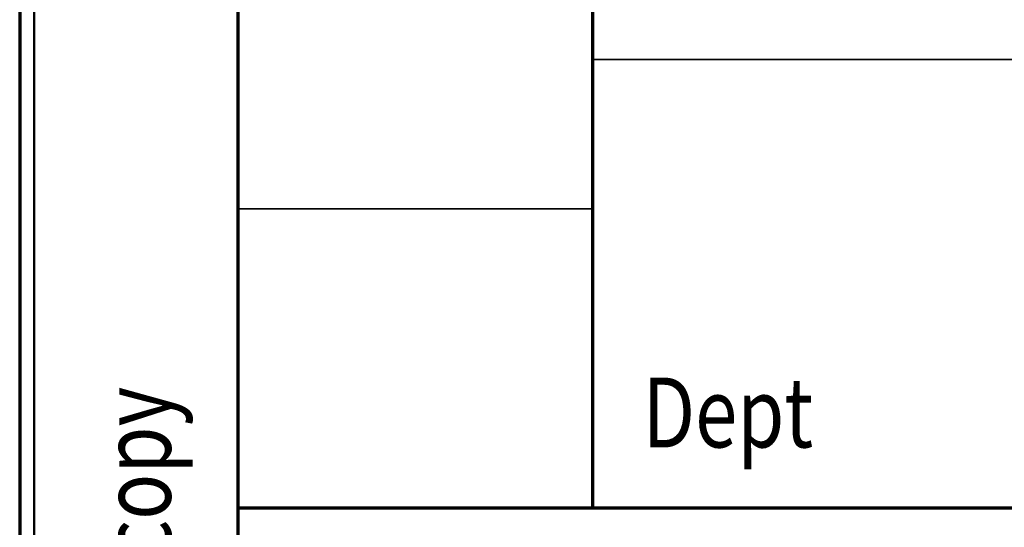
# Model space of a CAD drawing. Units: millimetres. Extents: x 59 to 11996, y 24 to 8424.
# Drawn here: x 8053 to 8449, y 636 to 840 of the extents above; entities that cross this region are included whole.
import ezdxf
from ezdxf.enums import TextEntityAlignment as Align

# ---------------------------------------------------------------- set-up
doc = ezdxf.new("R2010")
doc.units = ezdxf.units.MM
doc.header["$MEASUREMENT"] = 0
doc.layers.add('(1) Shape lines', color=7, linetype='Continuous', lineweight=35)
doc.layers.add('(9) Sheet', color=7, linetype='Continuous', lineweight=35)
doc.styles.add('Arial', font='ARIAL.TTF')

# ---------------------------------------------------------------- blocks, each defined once
blk = doc.blocks.new('GROUP_0_1d0c87ed-02ab-43bd-85b7-d2b803ea9fde')
at = {"layer": '(1) Shape lines', "color": 7, "linetype": 'Continuous', "lineweight": 50, "ltscale": 60}
blk.add_line((8059.06, 224), (8059.06, 1344), dxfattribs=at)
at = {"layer": '(9) Sheet', "color": 7, "linetype": 'Continuous', "lineweight": 70, "ltscale": 60}
for p, q in [((8053.26, 1184), (8053.26, 224)), ((8141.06, 224), (8141.06, 1184)), ((8283.26, 1184), (8283.26, 644)), ((9079.06, 644), (8141.06, 644))]:
    blk.add_line(p, q, dxfattribs=at)
at = {"layer": '(9) Sheet', "color": 7, "linetype": 'Continuous', "lineweight": 35, "ltscale": 60}
blk.add_line((8283.66, 824), (9079.06, 824), dxfattribs=at)
at = {"layer": '(9) Sheet', "color": 7, "lineweight": 35, "ltscale": 60}
blk.add_line((8141.06, 764), (8283.66, 764), dxfattribs=at)
at = {"layer": '(9) Sheet', "color": 7, "lineweight": 35, "style": 'Arial', "width": 0.8}
blk.add_text('Dept', height=28, dxfattribs=at).set_placement((8303.46, 659.6), align=Align.BOTTOM_LEFT)
blk.add_text('Twin copy', height=28, rotation=90, dxfattribs=at).set_placement((8085.96, 547), align=Align.TOP_LEFT)

msp = doc.modelspace()

# ---------------------------------------------------------------- block references
at = {"color": 7, "linetype": 'ByBlock'}
msp.add_blockref('GROUP_0_1d0c87ed-02ab-43bd-85b7-d2b803ea9fde', (0, 0), dxfattribs=at)

doc.saveas('drawing.dxf')
